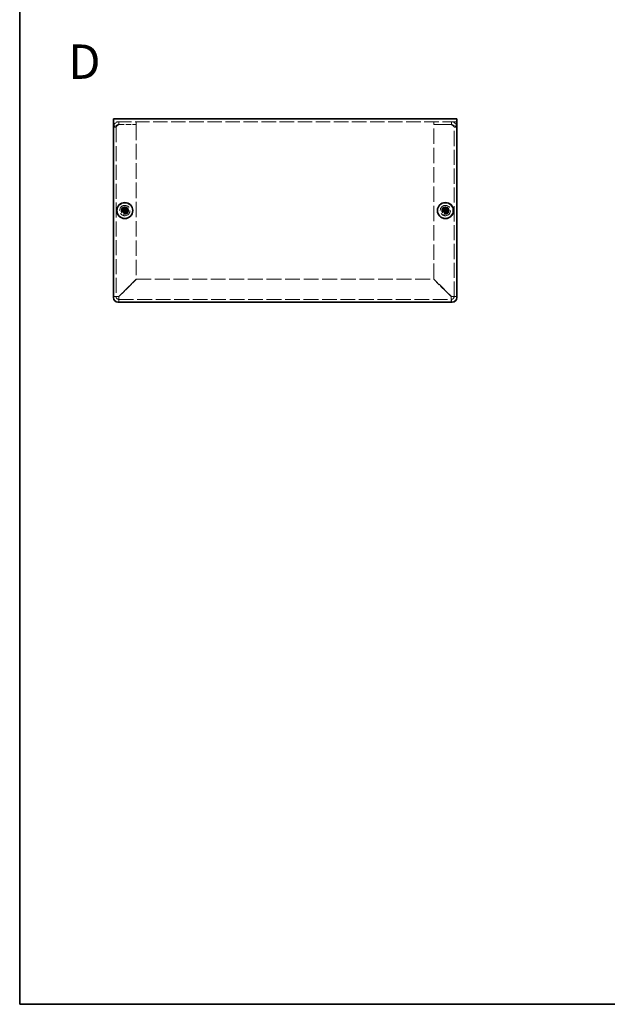
# Model space of a CAD drawing. Units: millimetres. Extents: x 43 to 3582, y 24 to 867.
# Drawn here: x 43 to 300, y 24 to 454 of the extents above; entities that cross this region are included whole.
import ezdxf

# ---------------------------------------------------------------- set-up
doc = ezdxf.new("R2010")
doc.units = ezdxf.units.MM
doc.header["$LTSCALE"] = 3
doc.linetypes.add('DASHED', pattern=[0.2067, 0.1654, -0.0413])
for name, color, linetype, lineweight in [('Border (ISO)', 7, 'Continuous', 35), ('Hidden (ISO)', 7, 'DASHED', 18), ('Symbol (ISO)', 7, 'Continuous', 18), ('Visible (ISO)', 7, 'Continuous', 35)]:
    doc.layers.add(name, color=color, linetype=linetype, lineweight=lineweight)
doc.styles.add('Note Text (TK)', font='txt')

# ---------------------------------------------------------------- blocks, each defined once
blk = doc.blocks.new('図面枠 tk図枠')
at = {"layer": 'Border (ISO)'}
for p, q in [((14.5, 289), (14.5, 8)), ((14.5, 8), (405.5, 8))]:
    blk.add_line(p, q, dxfattribs=at)

msp = doc.modelspace()

# ---------------------------------------------------------------- linework, layer by layer
at = {"layer": 'Hidden (ISO)', "ltscale": 12.731393}
msp.add_line((234.3942, 409.4523), (84.3942, 409.4523), dxfattribs=at)
at = {"layer": 'Hidden (ISO)', "ltscale": 0.761779}
for p, q in [((86.7942, 408.2523), (86.7942, 409.4523)), ((94.3942, 408.2523), (94.3942, 409.4523)), ((224.3942, 408.2523), (224.3942, 409.4523)), ((231.9942, 408.2523), (231.9942, 409.4523)), ((85.5942, 407.0523), (84.3942, 407.0523)), ((233.1942, 407.0523), (234.3942, 407.0523))]:
    msp.add_line(p, q, dxfattribs=at)
at = {"layer": 'Hidden (ISO)', "ltscale": 13.25951}
for p, q in [((85.5942, 407.0523), (85.5942, 333.0523)), ((233.1942, 333.0523), (233.1942, 407.0523))]:
    msp.add_line(p, q, dxfattribs=at)
at = {"layer": 'Hidden (ISO)', "ltscale": 4.825131}
for p, q in [((86.7942, 408.2523), (94.3942, 408.2523)), ((86.7942, 408.1816), (94.3942, 408.1816)), ((231.9942, 408.2523), (224.3942, 408.2523)), ((224.3942, 408.1816), (231.9942, 408.1816))]:
    msp.add_line(p, q, dxfattribs=at)
at = {"layer": 'Hidden (ISO)', "ltscale": 13.598327}
for p, q in [((94.3942, 408.1816), (94.3942, 340.7231)), ((224.3942, 340.7231), (224.3942, 408.1816))]:
    msp.add_line(p, q, dxfattribs=at)
at = {"layer": 'Hidden (ISO)', "ltscale": 0.000146459}
for p, q in [((89.141, 370.3998), (89.1407, 370.3998)), ((89.6467, 370.3991), (89.6467, 370.3988)), ((229.141, 370.3998), (229.1407, 370.3998)), ((229.6467, 370.3991), (229.6467, 370.3988))]:
    msp.add_line(p, q, dxfattribs=at)
at = {"layer": 'Hidden (ISO)', "ltscale": 0.000146469}
for p, q in [((89.1417, 370.9056), (89.1417, 370.9058)), ((229.1417, 370.9056), (229.1417, 370.9058))]:
    msp.add_line(p, q, dxfattribs=at)
at = {"layer": 'Hidden (ISO)', "ltscale": 6.823808}
for p, q in [((94.3942, 340.7231), (86.7942, 333.1231)), ((86.8649, 333.0523), (94.4649, 340.6523)), ((224.3235, 340.6523), (231.9235, 333.0523)), ((231.9942, 333.1231), (224.3942, 340.7231))]:
    msp.add_line(p, q, dxfattribs=at)
at = {"layer": 'Hidden (ISO)', "ltscale": 13.088471}
msp.add_line((94.4649, 340.6523), (224.3235, 340.6523), dxfattribs=at)
at = {"layer": 'Hidden (ISO)', "ltscale": 13.008655}
msp.add_line((86.7942, 331.8523), (231.9942, 331.8523), dxfattribs=at)
at = {"layer": 'Hidden (ISO)', "ltscale": 11.399102}
for centre in [(89.3942, 370.6523), (229.3942, 370.6523)]:
    msp.add_circle(centre, 2.25, dxfattribs=at)
at = {"layer": 'Hidden (ISO)', "ltscale": 6.382599}
for centre in [(89.3942, 370.6523), (229.3942, 370.6523)]:
    msp.add_circle(centre, 1.6, dxfattribs=at)
at = {"layer": 'Hidden (ISO)', "ltscale": 5.983681}
for centre in [(89.3942, 370.6523), (229.3942, 370.6523)]:
    msp.add_circle(centre, 1.5, dxfattribs=at)
at = {"layer": 'Hidden (ISO)', "ltscale": 5.335438}
for centre in [(89.3942, 370.6523), (229.3942, 370.6523)]:
    msp.add_circle(centre, 1.3375, dxfattribs=at)
at = {"layer": 'Hidden (ISO)', "ltscale": 4.904606}
for centre in [(89.3942, 370.6523), (229.3942, 370.6523)]:
    msp.add_circle(centre, 1.2295, dxfattribs=at)
at = {"layer": 'Hidden (ISO)', "ltscale": 4.760098}
for centre in [(89.3942, 370.6523), (229.3942, 370.6523)]:
    msp.add_circle(centre, 1.1933, dxfattribs=at)
at = {"layer": 'Hidden (ISO)', "ltscale": 2.393412}
for centre, start, end in [((86.7942, 333.0523), 180, 270), ((231.9942, 333.0523), 270, 0)]:
    msp.add_arc(centre, 2.4, start, end, dxfattribs=at)
at = {"layer": 'Hidden (ISO)', "ltscale": 1.196656}
for centre, start, end in [((86.7942, 333.0523), 180, 270), ((231.9942, 333.0523), 270, 0)]:
    msp.add_arc(centre, 1.2, start, end, dxfattribs=at)
at = {"layer": 'Hidden (ISO)', "ltscale": 2.494986}
for points in [[(86.7942, 409.4523), (85.8942, 409.4523), (85.0169, 408.8992), (84.6288, 408.0872), (84.475, 407.7654), (84.3942, 407.409), (84.3942, 407.0523)], [(234.3942, 407.0523), (234.3942, 407.9523), (233.8411, 408.8297), (233.0291, 409.2178), (232.7073, 409.3716), (232.3509, 409.4523), (231.9942, 409.4523)], [(84.3942, 407.0523), (84.3942, 407.3219), (84.9474, 407.5915), (85.7594, 407.8611), (86.0812, 407.968), (86.4376, 408.0748), (86.7942, 408.1816)], [(231.9942, 408.1816), (232.8942, 407.912), (233.7716, 407.6424), (234.1597, 407.3729), (234.3135, 407.266), (234.3942, 407.1592), (234.3942, 407.0523)]]:
    msp.add_open_spline(points, degree=3, knots=[0, 0, 0, 0, 1.12498905, 1.12498905, 1.12498905, 1.57079633, 1.57079633, 1.57079633, 1.57079633], dxfattribs=at)
at = {"layer": 'Hidden (ISO)', "ltscale": 1.391374}
for points in [[(85.5942, 407.0523), (85.5942, 407.5875), (85.9965, 408.0964), (86.5172, 408.2199), (86.6079, 408.2414), (86.7011, 408.2523), (86.7942, 408.2523)], [(85.5942, 407.0523), (85.5942, 407.373), (85.9965, 407.6936), (86.5172, 408.0142), (86.6079, 408.07), (86.7011, 408.1258), (86.7942, 408.1816)], [(233.1942, 407.0523), (233.1942, 407.5875), (232.7919, 408.0964), (232.2713, 408.2199), (232.1806, 408.2414), (232.0874, 408.2523), (231.9942, 408.2523)], [(233.1942, 407.0523), (233.1942, 407.373), (232.7919, 407.6936), (232.2713, 408.0142), (232.1806, 408.07), (232.0874, 408.1258), (231.9942, 408.1816)]]:
    msp.add_open_spline(points, degree=3, knots=[0, 0, 0, 0, 1.33784498, 1.33784498, 1.33784498, 1.57079633, 1.57079633, 1.57079633, 1.57079633], dxfattribs=at)
at = {"layer": 'Hidden (ISO)', "ltscale": 1.160037}
for points in [[(87.9955, 370.9048), (88.0727, 370.9048), (88.1514, 370.9137), (88.31, 370.9484), (88.3907, 370.9752), (88.5474, 371.0478), (88.6749, 371.1173), (88.9125, 371.3545), (88.9857, 371.4719), (89.0713, 371.6557), (89.0985, 371.7357), (89.1332, 371.8953), (89.1417, 371.9738), (89.1417, 372.0511)], [(89.1417, 369.2536), (89.1417, 369.3308), (89.1328, 369.4095), (89.0982, 369.5681), (89.0714, 369.6488), (88.9988, 369.8055), (88.9293, 369.933), (88.6921, 370.1706), (88.5747, 370.2438), (88.3909, 370.3294), (88.3109, 370.3566), (88.1513, 370.3913), (88.0728, 370.3998), (87.9955, 370.3998)], [(90.793, 370.3998), (90.7157, 370.3998), (90.6371, 370.3909), (90.4785, 370.3563), (90.3978, 370.3295), (90.241, 370.2569), (90.1136, 370.1874), (89.8759, 369.9502), (89.8028, 369.8328), (89.7172, 369.649), (89.69, 369.569), (89.6553, 369.4094), (89.6467, 369.3309), (89.6467, 369.2536)], [(227.9955, 370.9048), (228.0727, 370.9048), (228.1514, 370.9137), (228.31, 370.9484), (228.3907, 370.9752), (228.5474, 371.0478), (228.6749, 371.1173), (228.9125, 371.3545), (228.9857, 371.4719), (229.0713, 371.6557), (229.0985, 371.7357), (229.1332, 371.8953), (229.1417, 371.9738), (229.1417, 372.0511)], [(229.1417, 369.2536), (229.1417, 369.3308), (229.1328, 369.4095), (229.0982, 369.5681), (229.0714, 369.6488), (228.9988, 369.8055), (228.9293, 369.933), (228.6921, 370.1706), (228.5747, 370.2438), (228.3909, 370.3294), (228.3109, 370.3566), (228.1513, 370.3913), (228.0728, 370.3998), (227.9955, 370.3998)], [(230.793, 370.3998), (230.7157, 370.3998), (230.6371, 370.3909), (230.4785, 370.3563), (230.3978, 370.3295), (230.241, 370.2569), (230.1136, 370.1874), (229.8759, 369.9502), (229.8028, 369.8328), (229.7172, 369.649), (229.69, 369.569), (229.6553, 369.4094), (229.6467, 369.3309), (229.6467, 369.2536)]]:
    msp.add_open_spline(points, degree=3, knots=[0, 0, 0, 0, 0.024326161, 0.024326161, 0.0500119, 0.0500119, 0.076589111, 0.076589111, 0.099663191, 0.099663191, 0.116461181, 0.116461181, 0.1321878, 0.1321878, 0.1321878, 0.1321878], dxfattribs=at)
at = {"layer": 'Hidden (ISO)', "ltscale": 0.009091}
for points in [[(89.141, 370.3995), (89.1412, 370.3995), (89.1413, 370.3995), (89.1413, 370.3995)], [(89.1414, 370.9056), (89.1414, 370.9054), (89.1414, 370.9053), (89.1414, 370.9053)], [(89.6471, 370.3991), (89.6471, 370.3993), (89.6471, 370.3994), (89.6471, 370.3994)], [(229.141, 370.3995), (229.1412, 370.3995), (229.1413, 370.3995), (229.1413, 370.3995)], [(229.1414, 370.9056), (229.1414, 370.9054), (229.1414, 370.9053), (229.1414, 370.9053)], [(229.6471, 370.3991), (229.6471, 370.3993), (229.6471, 370.3994), (229.6471, 370.3994)]]:
    msp.add_open_spline(points, degree=3, dxfattribs=at)
at = {"layer": 'Hidden (ISO)', "ltscale": 1.159856}
for points in [[(89.6467, 372.0511), (89.6467, 371.9741), (89.6553, 371.8958), (89.6897, 371.7368), (89.7167, 371.6572), (89.8019, 371.4741), (89.8751, 371.356), (90.1161, 371.1153), (90.2453, 371.046), (90.3986, 370.975), (90.4791, 370.9482), (90.6373, 370.9137), (90.7159, 370.9048), (90.793, 370.9048)], [(229.6467, 372.0511), (229.6467, 371.9741), (229.6553, 371.8958), (229.6897, 371.7368), (229.7167, 371.6572), (229.8019, 371.4741), (229.8751, 371.356), (230.1161, 371.1153), (230.2453, 371.046), (230.3986, 370.975), (230.4791, 370.9482), (230.6373, 370.9137), (230.7159, 370.9048), (230.793, 370.9048)]]:
    msp.add_open_spline(points, degree=3, knots=[0, 0, 0, 0, 0.02425367, 0.02425367, 0.050141639, 0.050141639, 0.085703099, 0.085703099, 0.127165475, 0.127165475, 0.168850202, 0.168850202, 0.208348032, 0.208348032, 0.208348032, 0.208348032], dxfattribs=at)
at = {"layer": 'Hidden (ISO)', "ltscale": 2.390172}
for points in [[(86.7942, 333.1231), (85.8942, 333.1062), (85.0169, 333.0893), (84.6288, 333.0724), (84.475, 333.0657), (84.3942, 333.059), (84.3942, 333.0523)], [(86.7942, 330.6523), (86.8111, 330.6523), (86.828, 331.2055), (86.8449, 332.0175), (86.8516, 332.3393), (86.8583, 332.6957), (86.8649, 333.0523)], [(231.9235, 333.0523), (231.9404, 332.1524), (231.9573, 331.275), (231.9742, 330.8869), (231.9809, 330.7331), (231.9875, 330.6523), (231.9942, 330.6523)], [(234.3942, 333.0523), (234.3942, 333.0692), (233.8411, 333.0861), (233.0291, 333.103), (232.7073, 333.1097), (232.3509, 333.1164), (231.9942, 333.1231)]]:
    msp.add_open_spline(points, degree=3, knots=[0, 0, 0, 0, 1.12498905, 1.12498905, 1.12498905, 1.57079633, 1.57079633, 1.57079633, 1.57079633], dxfattribs=at)
at = {"layer": 'Hidden (ISO)', "ltscale": 0.761779}
for points in [[(85.5942, 333.0523), (85.1942, 333.0523), (84.7942, 333.0523), (84.3942, 333.0523)], [(86.7942, 330.6523), (86.7942, 331.0523), (86.7942, 331.4523), (86.7942, 331.8523)], [(231.9942, 331.8523), (231.9942, 331.4523), (231.9942, 331.0523), (231.9942, 330.6523)], [(234.3942, 333.0523), (233.9942, 333.0523), (233.5942, 333.0523), (233.1942, 333.0523)]]:
    msp.add_open_spline(points, degree=3, dxfattribs=at)
at = {"layer": 'Hidden (ISO)', "ltscale": 1.193276}
for points in [[(85.5942, 333.0523), (85.5942, 333.0724), (85.9965, 333.0925), (86.5172, 333.1126), (86.6079, 333.1161), (86.7011, 333.1196), (86.7942, 333.1231)], [(86.7942, 331.8523), (86.8143, 331.8523), (86.8344, 332.2546), (86.8545, 332.7753), (86.858, 332.866), (86.8615, 332.9592), (86.8649, 333.0523)], [(231.9942, 331.8523), (231.9742, 331.8523), (231.9541, 332.2546), (231.934, 332.7753), (231.9305, 332.866), (231.927, 332.9592), (231.9235, 333.0523)], [(233.1942, 333.0523), (233.1942, 333.0724), (232.7919, 333.0925), (232.2713, 333.1126), (232.1806, 333.1161), (232.0874, 333.1196), (231.9942, 333.1231)]]:
    msp.add_open_spline(points, degree=3, knots=[0, 0, 0, 0, 1.33784498, 1.33784498, 1.33784498, 1.57079633, 1.57079633, 1.57079633, 1.57079633], dxfattribs=at)
at = {"layer": 'Visible (ISO)'}
for p, q in [((84.3942, 410.6523), (234.3942, 410.6523)), ((84.3942, 410.6523), (84.3942, 408.2523)), ((234.3942, 408.2523), (234.3942, 410.6523)), ((84.3942, 332.6523), (84.3942, 408.2523)), ((234.3942, 408.2523), (234.3942, 332.6523)), ((87.9955, 370.9048), (87.9489, 370.9048)), ((87.9489, 370.3998), (87.9955, 370.3998)), ((89.1417, 372.0977), (89.1417, 372.0511)), ((89.6467, 370.9048), (89.1417, 370.9048)), ((89.1417, 370.3998), (89.1417, 370.9048)), ((89.6467, 370.3998), (89.1417, 370.3998)), ((89.6467, 372.0511), (89.6467, 372.0977)), ((89.6467, 370.9048), (89.6467, 370.3998)), ((90.8396, 370.9048), (90.793, 370.9048)), ((90.793, 370.3998), (90.8396, 370.3998)), ((227.9955, 370.9048), (227.9489, 370.9048)), ((227.9489, 370.3998), (227.9955, 370.3998)), ((229.1417, 372.0977), (229.1417, 372.0511)), ((229.6467, 370.9048), (229.1417, 370.9048)), ((229.1417, 370.3998), (229.1417, 370.9048)), ((229.6467, 370.3998), (229.1417, 370.3998)), ((229.6467, 372.0511), (229.6467, 372.0977)), ((229.6467, 370.9048), (229.6467, 370.3998)), ((230.8396, 370.9048), (230.793, 370.9048)), ((230.793, 370.3998), (230.8396, 370.3998)), ((89.1417, 369.2536), (89.1417, 369.207)), ((89.6467, 369.207), (89.6467, 369.2536)), ((229.1417, 369.2536), (229.1417, 369.207)), ((229.6467, 369.207), (229.6467, 369.2536)), ((232.3942, 330.6523), (86.3942, 330.6523))]:
    msp.add_line(p, q, dxfattribs=at)
for centre, radius in [((89.3942, 370.6523), 3.5), ((229.3942, 370.6523), 3.5), ((89.3942, 370.6523), 3.45), ((229.3942, 370.6523), 3.45)]:
    msp.add_circle(centre, radius, dxfattribs=at)
for centre, start, end in [((86.3942, 332.6523), 180, 270), ((232.3942, 332.6523), 270, 0)]:
    msp.add_arc(centre, 2, start, end, dxfattribs=at)
for centre, major_axis in [((90.6484, 370.6523), (0, 4.3087)), ((89.3942, 369.3982), (4.3087, 0)), ((88.1401, 370.6523), (0, -4.3087)), ((230.6484, 370.6523), (0, 4.3087)), ((229.3942, 369.3982), (4.3087, 0)), ((228.1401, 370.6523), (0, -4.3087)), ((89.3942, 371.9065), (-4.3087, 0)), ((229.3942, 371.9065), (-4.3087, 0))]:
    msp.add_ellipse(centre, major_axis=major_axis, ratio=0.62760143, start_param=1.51216048, end_param=1.62943218, dxfattribs=at)
for points, knots in [([(89.1417, 372.0511), (89.1417, 371.9741), (89.1332, 371.8958), (89.0987, 371.7368), (89.0718, 371.6572), (88.9866, 371.4741), (88.9133, 371.356), (88.6724, 371.1153), (88.5431, 371.046), (88.3898, 370.975), (88.3094, 370.9482), (88.1511, 370.9137), (88.0726, 370.9048), (87.9955, 370.9048)], [0, 0, 0, 0, 0.02425367, 0.02425367, 0.050141639, 0.050141639, 0.085703099, 0.085703099, 0.127165475, 0.127165475, 0.168850202, 0.168850202, 0.208348032, 0.208348032, 0.208348032, 0.208348032]), ([(87.9955, 370.9048), (88.0119, 370.9048), (88.0317, 370.9048), (88.0544, 370.9048), (88.0772, 370.9048), (88.1028, 370.9048), (88.1308, 370.9048), (88.1867, 370.9048), (88.2519, 370.9048), (88.3219, 370.9048), (88.4618, 370.9048), (88.6204, 370.9048), (88.7605, 370.9048), (88.8656, 370.9048), (88.9602, 370.9048), (89.0289, 370.9048), (89.0517, 370.9048), (89.0717, 370.9048), (89.0883, 370.9048), (89.1212, 370.9048), (89.1405, 370.9048), (89.1407, 370.9048)], [-0.034563134, -0.034563134, -0.034563134, -0.034563134, -0.023887838, -0.023887838, -0.023887838, -0.013212542, -0.013212542, -0.013212542, 0.008138051, 0.008138051, 0.008138051, 0.050839236, 0.050839236, 0.050839236, 0.082865125, 0.082865125, 0.082865125, 0.093540421, 0.093540421, 0.093540421, 0.114803, 0.114803, 0.114803, 0.114803]), ([(87.9955, 370.3998), (88.0727, 370.3998), (88.1514, 370.3909), (88.31, 370.3563), (88.3907, 370.3295), (88.5474, 370.2569), (88.6749, 370.1874), (88.9125, 369.9502), (88.9857, 369.8328), (89.0713, 369.649), (89.0985, 369.569), (89.1332, 369.4094), (89.1417, 369.3309), (89.1417, 369.2536)], [0, 0, 0, 0, 0.024326161, 0.024326161, 0.0500119, 0.0500119, 0.076589111, 0.076589111, 0.099663191, 0.099663191, 0.116461181, 0.116461181, 0.1321878, 0.1321878, 0.1321878, 0.1321878]), ([(89.1407, 370.3998), (89.1403, 370.3998), (89.0646, 370.3998), (88.9523, 370.3998), (88.8398, 370.3998), (88.6906, 370.3998), (88.5413, 370.3998), (88.4293, 370.3998), (88.3173, 370.3998), (88.2211, 370.3998), (88.1249, 370.3998), (88.0446, 370.3998), (87.9955, 370.3998)], [-0.114803, -0.114803, -0.114803, -0.114803, -0.072189825, -0.072189825, -0.072189825, -0.029488641, -0.029488641, -0.029488641, 0.002537246, 0.002537246, 0.002537246, 0.034563134, 0.034563134, 0.034563134, 0.034563134]), ([(89.1417, 369.2536), (89.1417, 369.3081), (89.1417, 369.3915), (89.1417, 369.4795), (89.1417, 369.535), (89.1417, 369.5931), (89.1417, 369.6521), (89.1417, 369.7018), (89.1417, 369.7511), (89.1417, 369.8004), (89.1417, 369.9191), (89.1417, 370.0411), (89.1417, 370.1587), (89.1417, 370.1765), (89.1417, 370.1939), (89.1417, 370.2106), (89.1417, 370.299), (89.1417, 370.369), (89.1415, 370.3916), (89.1415, 370.3962), (89.1414, 370.3992), (89.1414, 370.3994)], [0, 0, 0, 0, 0.039091319, 0.039091319, 0.039091319, 0.063712203, 0.063712203, 0.063712203, 0.084419826, 0.084419826, 0.084419826, 0.134245339, 0.134245339, 0.134245339, 0.141792047, 0.141792047, 0.141792047, 0.181775039, 0.181775039, 0.181775039, 0.1897855, 0.1897855, 0.1897855, 0.1897855]), ([(89.1417, 370.9058), (89.1417, 370.9061), (89.1417, 370.9254), (89.1417, 370.9583), (89.1417, 370.9749), (89.1417, 370.9948), (89.1417, 371.0177), (89.1417, 371.0864), (89.1417, 371.181), (89.1417, 371.2861), (89.1417, 371.4262), (89.1417, 371.5848), (89.1417, 371.7247), (89.1417, 371.7946), (89.1417, 371.8599), (89.1417, 371.9158), (89.1417, 371.9438), (89.1417, 371.9694), (89.1417, 371.9921), (89.1417, 372.0149), (89.1417, 372.0347), (89.1417, 372.0511)], [-0.114803, -0.114803, -0.114803, -0.114803, -0.093540421, -0.093540421, -0.093540421, -0.082865125, -0.082865125, -0.082865125, -0.050839236, -0.050839236, -0.050839236, -0.008138051, -0.008138051, -0.008138051, 0.013212542, 0.013212542, 0.013212542, 0.023887838, 0.023887838, 0.023887838, 0.034563134, 0.034563134, 0.034563134, 0.034563134]), ([(90.793, 370.9048), (90.7157, 370.9048), (90.6371, 370.9137), (90.4785, 370.9484), (90.3978, 370.9752), (90.241, 371.0478), (90.1136, 371.1173), (89.8759, 371.3545), (89.8028, 371.4719), (89.7172, 371.6557), (89.69, 371.7357), (89.6553, 371.8953), (89.6467, 371.9738), (89.6467, 372.0511)], [0, 0, 0, 0, 0.024326161, 0.024326161, 0.0500119, 0.0500119, 0.076589111, 0.076589111, 0.099663191, 0.099663191, 0.116461181, 0.116461181, 0.1321878, 0.1321878, 0.1321878, 0.1321878]), ([(89.6467, 372.0511), (89.6467, 371.9966), (89.6467, 371.9132), (89.6467, 371.8252), (89.6467, 371.7697), (89.6467, 371.7116), (89.6467, 371.6526), (89.6467, 371.6029), (89.6467, 371.5536), (89.6467, 371.5043), (89.6467, 371.3856), (89.6467, 371.2636), (89.6467, 371.146), (89.6467, 371.1282), (89.6467, 371.1108), (89.6467, 371.0941), (89.6467, 371.0057), (89.6467, 370.9357), (89.6469, 370.9131), (89.647, 370.9085), (89.6471, 370.9055), (89.6471, 370.9053)], [0, 0, 0, 0, 0.039091319, 0.039091319, 0.039091319, 0.063712203, 0.063712203, 0.063712203, 0.084419826, 0.084419826, 0.084419826, 0.134245339, 0.134245339, 0.134245339, 0.141792047, 0.141792047, 0.141792047, 0.181775039, 0.181775039, 0.181775039, 0.1897855, 0.1897855, 0.1897855, 0.1897855]), ([(89.6467, 369.2536), (89.6467, 369.3308), (89.6556, 369.4095), (89.6903, 369.5681), (89.7171, 369.6488), (89.7897, 369.8055), (89.8592, 369.933), (90.0964, 370.1706), (90.2138, 370.2438), (90.3976, 370.3294), (90.4776, 370.3566), (90.6372, 370.3913), (90.7157, 370.3998), (90.793, 370.3998)], [0, 0, 0, 0, 0.024326161, 0.024326161, 0.0500119, 0.0500119, 0.076589111, 0.076589111, 0.099663191, 0.099663191, 0.116461181, 0.116461181, 0.1321878, 0.1321878, 0.1321878, 0.1321878]), ([(89.6467, 370.3988), (89.6467, 370.3984), (89.6467, 370.3227), (89.6467, 370.2104), (89.6467, 370.0979), (89.6467, 369.9487), (89.6467, 369.7994), (89.6467, 369.6874), (89.6467, 369.5754), (89.6467, 369.4792), (89.6467, 369.383), (89.6467, 369.3027), (89.6467, 369.2536)], [-0.114803, -0.114803, -0.114803, -0.114803, -0.072189825, -0.072189825, -0.072189825, -0.029488641, -0.029488641, -0.029488641, 0.002537246, 0.002537246, 0.002537246, 0.034563134, 0.034563134, 0.034563134, 0.034563134]), ([(90.793, 370.3998), (90.7385, 370.3998), (90.6551, 370.3998), (90.5671, 370.3998), (90.5116, 370.3998), (90.4535, 370.3998), (90.3945, 370.3998), (90.3448, 370.3998), (90.2955, 370.3998), (90.2462, 370.3998), (90.1275, 370.3998), (90.0055, 370.3998), (89.8879, 370.3998), (89.8701, 370.3998), (89.8527, 370.3998), (89.836, 370.3998), (89.7476, 370.3998), (89.6776, 370.3999), (89.6549, 370.3996), (89.6504, 370.3996), (89.6473, 370.3995), (89.6471, 370.3995)], [0, 0, 0, 0, 0.039091319, 0.039091319, 0.039091319, 0.063712203, 0.063712203, 0.063712203, 0.084419826, 0.084419826, 0.084419826, 0.134245339, 0.134245339, 0.134245339, 0.141792047, 0.141792047, 0.141792047, 0.181775039, 0.181775039, 0.181775039, 0.1897855, 0.1897855, 0.1897855, 0.1897855]), ([(89.6477, 370.9048), (89.6482, 370.9048), (89.7239, 370.9048), (89.8362, 370.9048), (89.9487, 370.9048), (90.0979, 370.9048), (90.2472, 370.9048), (90.3592, 370.9048), (90.4712, 370.9048), (90.5674, 370.9048), (90.6635, 370.9048), (90.7439, 370.9048), (90.793, 370.9048)], [-0.114803, -0.114803, -0.114803, -0.114803, -0.072189825, -0.072189825, -0.072189825, -0.029488641, -0.029488641, -0.029488641, 0.002537246, 0.002537246, 0.002537246, 0.034563134, 0.034563134, 0.034563134, 0.034563134]), ([(229.1417, 372.0511), (229.1417, 371.9741), (229.1332, 371.8958), (229.0987, 371.7368), (229.0718, 371.6572), (228.9866, 371.4741), (228.9133, 371.356), (228.6724, 371.1153), (228.5431, 371.046), (228.3898, 370.975), (228.3094, 370.9482), (228.1511, 370.9137), (228.0726, 370.9048), (227.9955, 370.9048)], [0, 0, 0, 0, 0.02425367, 0.02425367, 0.050141639, 0.050141639, 0.085703099, 0.085703099, 0.127165475, 0.127165475, 0.168850202, 0.168850202, 0.208348032, 0.208348032, 0.208348032, 0.208348032]), ([(227.9955, 370.9048), (228.0119, 370.9048), (228.0317, 370.9048), (228.0544, 370.9048), (228.0772, 370.9048), (228.1028, 370.9048), (228.1308, 370.9048), (228.1867, 370.9048), (228.2519, 370.9048), (228.3219, 370.9048), (228.4618, 370.9048), (228.6204, 370.9048), (228.7605, 370.9048), (228.8656, 370.9048), (228.9602, 370.9048), (229.0289, 370.9048), (229.0517, 370.9048), (229.0717, 370.9048), (229.0883, 370.9048), (229.1212, 370.9048), (229.1405, 370.9048), (229.1407, 370.9048)], [-0.034563134, -0.034563134, -0.034563134, -0.034563134, -0.023887838, -0.023887838, -0.023887838, -0.013212542, -0.013212542, -0.013212542, 0.008138051, 0.008138051, 0.008138051, 0.050839236, 0.050839236, 0.050839236, 0.082865125, 0.082865125, 0.082865125, 0.093540421, 0.093540421, 0.093540421, 0.114803, 0.114803, 0.114803, 0.114803]), ([(227.9955, 370.3998), (228.0727, 370.3998), (228.1514, 370.3909), (228.31, 370.3563), (228.3907, 370.3295), (228.5474, 370.2569), (228.6749, 370.1874), (228.9125, 369.9502), (228.9857, 369.8328), (229.0713, 369.649), (229.0985, 369.569), (229.1332, 369.4094), (229.1417, 369.3309), (229.1417, 369.2536)], [0, 0, 0, 0, 0.024326161, 0.024326161, 0.0500119, 0.0500119, 0.076589111, 0.076589111, 0.099663191, 0.099663191, 0.116461181, 0.116461181, 0.1321878, 0.1321878, 0.1321878, 0.1321878]), ([(229.1407, 370.3998), (229.1403, 370.3998), (229.0646, 370.3998), (228.9523, 370.3998), (228.8398, 370.3998), (228.6906, 370.3998), (228.5413, 370.3998), (228.4293, 370.3998), (228.3173, 370.3998), (228.2211, 370.3998), (228.1249, 370.3998), (228.0446, 370.3998), (227.9955, 370.3998)], [-0.114803, -0.114803, -0.114803, -0.114803, -0.072189825, -0.072189825, -0.072189825, -0.029488641, -0.029488641, -0.029488641, 0.002537246, 0.002537246, 0.002537246, 0.034563134, 0.034563134, 0.034563134, 0.034563134]), ([(229.1417, 369.2536), (229.1417, 369.3081), (229.1417, 369.3915), (229.1417, 369.4795), (229.1417, 369.535), (229.1417, 369.5931), (229.1417, 369.6521), (229.1417, 369.7018), (229.1417, 369.7511), (229.1417, 369.8004), (229.1417, 369.9191), (229.1417, 370.0411), (229.1417, 370.1587), (229.1417, 370.1765), (229.1417, 370.1939), (229.1417, 370.2106), (229.1417, 370.299), (229.1417, 370.369), (229.1415, 370.3916), (229.1415, 370.3962), (229.1414, 370.3992), (229.1414, 370.3994)], [0, 0, 0, 0, 0.039091319, 0.039091319, 0.039091319, 0.063712203, 0.063712203, 0.063712203, 0.084419826, 0.084419826, 0.084419826, 0.134245339, 0.134245339, 0.134245339, 0.141792047, 0.141792047, 0.141792047, 0.181775039, 0.181775039, 0.181775039, 0.1897855, 0.1897855, 0.1897855, 0.1897855]), ([(229.1417, 370.9058), (229.1417, 370.9061), (229.1417, 370.9254), (229.1417, 370.9583), (229.1417, 370.9749), (229.1417, 370.9948), (229.1417, 371.0177), (229.1417, 371.0864), (229.1417, 371.181), (229.1417, 371.2861), (229.1417, 371.4262), (229.1417, 371.5848), (229.1417, 371.7247), (229.1417, 371.7946), (229.1417, 371.8599), (229.1417, 371.9158), (229.1417, 371.9438), (229.1417, 371.9694), (229.1417, 371.9921), (229.1417, 372.0149), (229.1417, 372.0347), (229.1417, 372.0511)], [-0.114803, -0.114803, -0.114803, -0.114803, -0.093540421, -0.093540421, -0.093540421, -0.082865125, -0.082865125, -0.082865125, -0.050839236, -0.050839236, -0.050839236, -0.008138051, -0.008138051, -0.008138051, 0.013212542, 0.013212542, 0.013212542, 0.023887838, 0.023887838, 0.023887838, 0.034563134, 0.034563134, 0.034563134, 0.034563134]), ([(230.793, 370.9048), (230.7157, 370.9048), (230.6371, 370.9137), (230.4785, 370.9484), (230.3978, 370.9752), (230.241, 371.0478), (230.1136, 371.1173), (229.8759, 371.3545), (229.8028, 371.4719), (229.7172, 371.6557), (229.69, 371.7357), (229.6553, 371.8953), (229.6467, 371.9738), (229.6467, 372.0511)], [0, 0, 0, 0, 0.024326161, 0.024326161, 0.0500119, 0.0500119, 0.076589111, 0.076589111, 0.099663191, 0.099663191, 0.116461181, 0.116461181, 0.1321878, 0.1321878, 0.1321878, 0.1321878]), ([(229.6467, 372.0511), (229.6467, 371.9966), (229.6467, 371.9132), (229.6467, 371.8252), (229.6467, 371.7697), (229.6467, 371.7116), (229.6467, 371.6526), (229.6467, 371.6029), (229.6467, 371.5536), (229.6467, 371.5043), (229.6467, 371.3856), (229.6467, 371.2636), (229.6467, 371.146), (229.6467, 371.1282), (229.6467, 371.1108), (229.6467, 371.0941), (229.6467, 371.0057), (229.6467, 370.9357), (229.6469, 370.9131), (229.647, 370.9085), (229.6471, 370.9055), (229.6471, 370.9053)], [0, 0, 0, 0, 0.039091319, 0.039091319, 0.039091319, 0.063712203, 0.063712203, 0.063712203, 0.084419826, 0.084419826, 0.084419826, 0.134245339, 0.134245339, 0.134245339, 0.141792047, 0.141792047, 0.141792047, 0.181775039, 0.181775039, 0.181775039, 0.1897855, 0.1897855, 0.1897855, 0.1897855]), ([(229.6467, 369.2536), (229.6467, 369.3308), (229.6556, 369.4095), (229.6903, 369.5681), (229.7171, 369.6488), (229.7897, 369.8055), (229.8592, 369.933), (230.0964, 370.1706), (230.2138, 370.2438), (230.3976, 370.3294), (230.4776, 370.3566), (230.6372, 370.3913), (230.7157, 370.3998), (230.793, 370.3998)], [0, 0, 0, 0, 0.024326161, 0.024326161, 0.0500119, 0.0500119, 0.076589111, 0.076589111, 0.099663191, 0.099663191, 0.116461181, 0.116461181, 0.1321878, 0.1321878, 0.1321878, 0.1321878]), ([(229.6467, 370.3988), (229.6467, 370.3984), (229.6467, 370.3227), (229.6467, 370.2104), (229.6467, 370.0979), (229.6467, 369.9487), (229.6467, 369.7994), (229.6467, 369.6874), (229.6467, 369.5754), (229.6467, 369.4792), (229.6467, 369.383), (229.6467, 369.3027), (229.6467, 369.2536)], [-0.114803, -0.114803, -0.114803, -0.114803, -0.072189825, -0.072189825, -0.072189825, -0.029488641, -0.029488641, -0.029488641, 0.002537246, 0.002537246, 0.002537246, 0.034563134, 0.034563134, 0.034563134, 0.034563134]), ([(230.793, 370.3998), (230.7385, 370.3998), (230.6551, 370.3998), (230.5671, 370.3998), (230.5116, 370.3998), (230.4535, 370.3998), (230.3945, 370.3998), (230.3448, 370.3998), (230.2955, 370.3998), (230.2462, 370.3998), (230.1275, 370.3998), (230.0055, 370.3998), (229.8879, 370.3998), (229.8701, 370.3998), (229.8527, 370.3998), (229.836, 370.3998), (229.7476, 370.3998), (229.6776, 370.3999), (229.6549, 370.3996), (229.6504, 370.3996), (229.6473, 370.3995), (229.6471, 370.3995)], [0, 0, 0, 0, 0.039091319, 0.039091319, 0.039091319, 0.063712203, 0.063712203, 0.063712203, 0.084419826, 0.084419826, 0.084419826, 0.134245339, 0.134245339, 0.134245339, 0.141792047, 0.141792047, 0.141792047, 0.181775039, 0.181775039, 0.181775039, 0.1897855, 0.1897855, 0.1897855, 0.1897855]), ([(229.6477, 370.9048), (229.6482, 370.9048), (229.7239, 370.9048), (229.8362, 370.9048), (229.9487, 370.9048), (230.0979, 370.9048), (230.2472, 370.9048), (230.3592, 370.9048), (230.4712, 370.9048), (230.5674, 370.9048), (230.6635, 370.9048), (230.7439, 370.9048), (230.793, 370.9048)], [-0.114803, -0.114803, -0.114803, -0.114803, -0.072189825, -0.072189825, -0.072189825, -0.029488641, -0.029488641, -0.029488641, 0.002537246, 0.002537246, 0.002537246, 0.034563134, 0.034563134, 0.034563134, 0.034563134])]:
    msp.add_open_spline(points, degree=3, knots=knots, dxfattribs=at)

# ---------------------------------------------------------------- block references
at = {"xscale": 3, "yscale": 3, "zscale": 3}
msp.add_blockref('図面枠 tk図枠', (0, 0), dxfattribs=at)

# ---------------------------------------------------------------- texts
at = {"layer": 'Symbol (ISO)', "color": 7, "insert": (64.7336, 435.6823), "char_height": 15, "width": 15.404218, "attachment_point": 4, "line_spacing_factor": 1.5, "style": 'Note Text (TK)'}
msp.add_mtext('{\\fArial|b1|i0;\\H15.0000;D}', dxfattribs=at)

doc.saveas('drawing.dxf')
